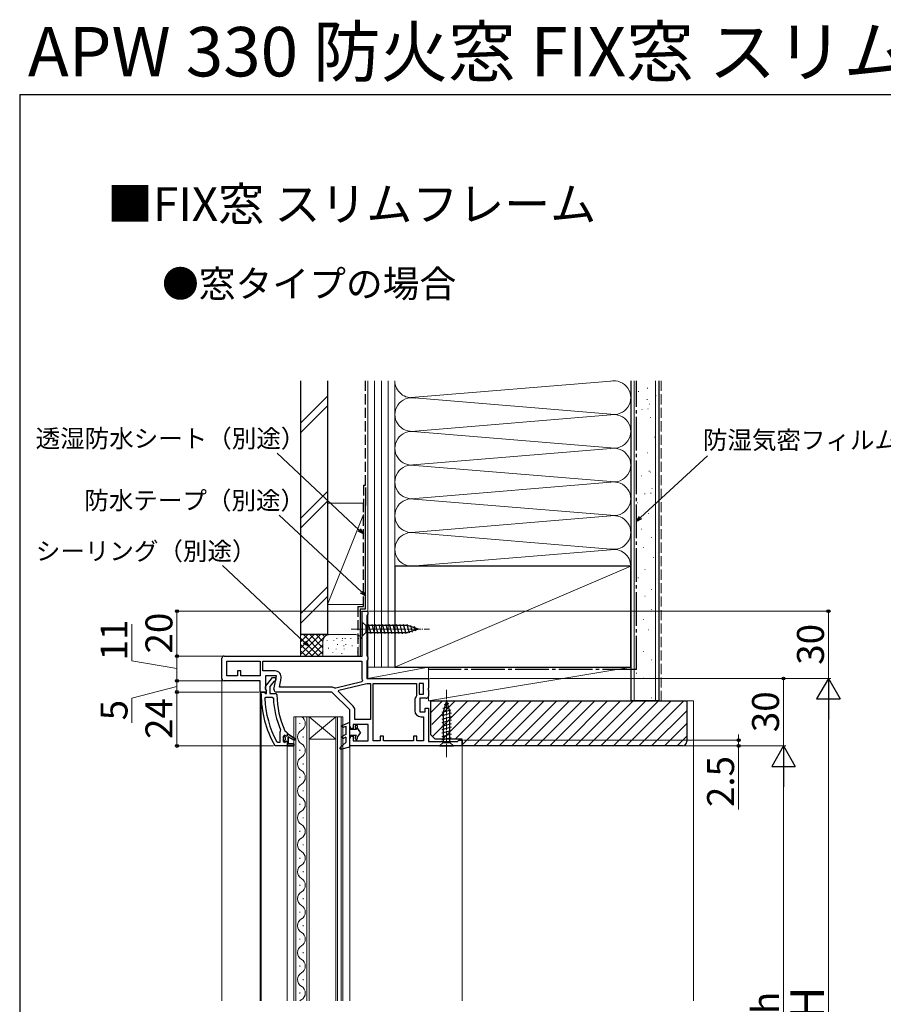
# Model space of a CAD drawing. Extents: x 105 to 1162, y 126 to 1689.
# Drawn here: x 105 to 489, y 1251 to 1689 of the extents above; entities that cross this region are included whole.
import ezdxf

# ---------------------------------------------------------------- set-up
doc = ezdxf.new("R2010")
doc.units = 0
doc.linetypes.add('YCENTER_1', pattern=[13, 10, -1, 1, -1])
doc.linetypes.add('YHIDDEN_1', pattern=[4, 3, -1])
for name, color, linetype, lineweight in [('USER1', 3, 'CONTINUOUS', 13), ('YKK_11', 7, 'CONTINUOUS', 30), ('YKK_12', 2, 'CONTINUOUS', 13), ('YKK_13', 4, 'CONTINUOUS', 30), ('YKK_D', 6, 'CONTINUOUS', 13), ('YKK_ZWAK', 7, 'CONTINUOUS', 30), ('YSS_K', 3, 'CONTINUOUS', 13), ('YSS_KE', 3, 'CONTINUOUS', 30)]:
    doc.layers.add(name, color=color, linetype=linetype, lineweight=lineweight)
doc.styles.add('text-b', font='txt')

msp = doc.modelspace()

# ---------------------------------------------------------------- linework, layer by layer
at = {"layer": 'YKK_11'}
for p, q in [((257.49, 1406), (257.49, 1426)), ((257.49, 1426), (259.99, 1426)), ((259.99, 1424.7), (259.74, 1424.27)), ((259.99, 1426), (259.99, 1424.7)), ((259.74, 1424.27), (259.49, 1423.83)), ((259.49, 1423.83), (259.49, 1406.37)), ((194.99, 1396), (194.99, 1405)), ((195.99, 1406), (257.49, 1406)), ((197.19, 1403.8), (211.99, 1403.8)), ((197.19, 1397.2), (197.19, 1403.8)), ((211.99, 1403.8), (211.99, 1397.2)), ((213.19, 1403.8), (257.29, 1403.8)), ((213.19, 1399.4), (213.19, 1403.8)), ((257.29, 1403.8), (257.29, 1396.5)), ((259.49, 1406.37), (259.74, 1405.93)), ((259.74, 1403.97), (259.49, 1403.53)), ((259.49, 1403.53), (259.49, 1396)), ((259.74, 1405.93), (259.99, 1405.5)), ((259.99, 1404.4), (259.74, 1403.97)), ((259.99, 1405.5), (259.99, 1404.4)), ((203.49, 1399.4), (201.99, 1399.4)), ((201.99, 1399.4), (201.99, 1397.2)), ((203.49, 1397.2), (203.49, 1399.4)), ((218.67, 1399.4), (213.19, 1399.4)), ((211.99, 1395), (195.99, 1395)), ((201.99, 1397.2), (197.19, 1397.2)), ((211.99, 1397.2), (203.49, 1397.2)), ((211.99, 1390), (211.99, 1395)), ((219.27, 1397.2), (214.39, 1397.2)), ((214.39, 1397.2), (214.39, 1391.44)), ((218.2, 1391.17), (219.27, 1397.2)), ((220.62, 1392.2), (221.33, 1396.23)), ((257.29, 1394.5), (245.71, 1391.66)), ((247.07, 1390.75), (259.51, 1393.81)), ((257.61, 1395.22), (257.29, 1394.5)), ((259.49, 1396), (286.99, 1396)), ((259.51, 1393.81), (259.69, 1393.82)), ((259.99, 1393.8), (261.19, 1393.8)), ((261.19, 1393.8), (261.19, 1377.8)), ((262.39, 1368.2), (262.39, 1393.8)), ((262.39, 1393.8), (281.59, 1393.8)), ((281.59, 1393.8), (281.59, 1388.3)), ((282.79, 1393.8), (282.79, 1389)), ((284.79, 1393.8), (282.79, 1393.8)), ((284.79, 1389), (284.79, 1393.8)), ((286.99, 1396), (286.99, 1391.76)), ((214.61, 1390), (211.99, 1390)), ((214.39, 1391.44), (214.93, 1390.58)), ((214.93, 1390.58), (214.61, 1390)), ((243.99, 1390), (219.19, 1390)), ((243.78, 1392.2), (220.62, 1392.2)), ((251.99, 1382), (243.99, 1390)), ((245.71, 1391.66), (245.3, 1391.73)), ((246.91, 1390.19), (247.07, 1390.75)), ((253.4, 1383.7), (246.91, 1390.19)), ((286.99, 1391.76), (286.87, 1391.57)), ((286.87, 1391.57), (286.87, 1391.03)), ((286.87, 1391.03), (286.99, 1390.84)), ((286.99, 1390.84), (286.99, 1388.2)), ((280.89, 1386.3), (280.89, 1381.7)), ((281.59, 1388.3), (281.48, 1387.99)), ((282.79, 1389), (284.79, 1389)), ((285.99, 1387.2), (283.09, 1387.2)), ((283.09, 1387.2), (283.09, 1381.2)), ((251.99, 1374.8), (251.99, 1382)), ((254.19, 1377.8), (254.19, 1381.79)), ((283.09, 1381.2), (285.49, 1381.2)), ((285.49, 1381.2), (285.49, 1382.8)), ((285.49, 1382.8), (286.99, 1382.8)), ((286.99, 1382.8), (286.99, 1368)), ((261.19, 1377.8), (254.19, 1377.8)), ((283.59, 1379), (284.79, 1379)), ((284.79, 1379), (284.79, 1368.2)), ((253.49, 1373.8), (252.99, 1373.8)), ((260.19, 1375.6), (253.49, 1375.6)), ((253.49, 1375.6), (253.49, 1373.8)), ((260.19, 1368.2), (260.19, 1375.6)), ((251.99, 1366), (251.99, 1369.3)), ((252.99, 1370.3), (253.49, 1370.3)), ((253.49, 1370.3), (253.49, 1368.2)), ((253.49, 1368.2), (260.19, 1368.2)), ((265.39, 1368.2), (262.39, 1368.2)), ((266.89, 1370.4), (265.39, 1370.4)), ((265.39, 1370.4), (265.39, 1368.2)), ((266.89, 1368.2), (266.89, 1370.4)), ((280.29, 1368.2), (266.89, 1368.2)), ((281.79, 1370.4), (280.29, 1370.4)), ((280.29, 1370.4), (280.29, 1368.2)), ((281.79, 1368.2), (281.79, 1370.4)), ((284.79, 1368.2), (281.79, 1368.2)), ((286.99, 1368), (299.9, 1368)), ((299.9, 1368), (300.19, 1368.25)), ((300.19, 1368.25), (300.49, 1368.5)), ((300.49, 1368.5), (301.99, 1368.5)), ((301.99, 1368.5), (301.99, 1366)), ((301.99, 1366), (251.99, 1366))]:
    msp.add_line(p, q, dxfattribs=at)
at = {"layer": 'YKK_11', "linetype": 'ByBlock', "lineweight": -2, "ltscale": 0.5}
for p, q in [((214.4, 1392.52), (217.51, 1396.5)), ((218.14, 1394.71), (216.39, 1392.46)), ((217.51, 1396.5), (218.99, 1396.5)), ((218.51, 1394.9), (218.14, 1394.71)), ((218.99, 1395.4), (218.51, 1394.9)), ((218.99, 1396.5), (218.99, 1395.4)), ((212.49, 1389), (212.49, 1390)), ((212.49, 1390), (213.59, 1390)), ((213.59, 1390), (214.08, 1389.56)), ((214.08, 1389.56), (214.38, 1389.3)), ((214.38, 1389.3), (214.79, 1389.3)), ((214.79, 1390.7), (214.59, 1391.1)), ((214.79, 1389.3), (214.79, 1390.7)), ((216.39, 1392.46), (216.39, 1389.3)), ((216.39, 1389.3), (218.99, 1389.3)), ((218.99, 1389.3), (219.49, 1388.8)), ((214.13, 1387.18), (214.63, 1387.7)), ((214.63, 1387.7), (217.43, 1387.7)), ((217.43, 1387.7), (217.93, 1387.22)), ((220.98, 1372.51), (220.79, 1372.11)), ((220.79, 1372.11), (220.79, 1367.6)), ((221.13, 1373.1), (220.98, 1372.51)), ((223.06, 1372.69), (223.5, 1372.4)), ((223.5, 1372.4), (223.99, 1371.9)), ((223.99, 1371.9), (223.99, 1371.3)), ((219.88, 1367.6), (219.44, 1367.86)), ((220.79, 1367.6), (219.88, 1367.6)), ((222.39, 1370.3), (222.89, 1370.8)), ((222.39, 1368.1), (222.39, 1370.3)), ((222.89, 1367.6), (222.39, 1368.1)), ((222.89, 1370.8), (222.89, 1369.99)), ((222.89, 1370.8), (222.89, 1370.8)), ((222.89, 1369.99), (223.15, 1369.7)), ((223.15, 1368.7), (222.89, 1368.41)), ((222.89, 1368.41), (222.89, 1367.6)), ((223.15, 1369.7), (223.15, 1368.7)), ((223.99, 1371.3), (224.49, 1371.3)), ((224.49, 1371.3), (227.62, 1369.21)), ((227.2, 1368.53), (224.49, 1370.1)), ((224.49, 1370.1), (224.49, 1367)), ((227.62, 1369.21), (227.2, 1368.53)), ((218.94, 1366), (218.51, 1366.25)), ((223.99, 1366), (218.94, 1366)), ((226.99, 1366), (223.99, 1366)), ((223.99, 1366), (223.99, 1366)), ((224.49, 1367), (226.99, 1367)), ((226.99, 1367), (226.99, 1366))]:
    msp.add_line(p, q, dxfattribs=at)
at = {"layer": 'YKK_11', "linetype": 'ByBlock', "lineweight": 30, "ltscale": 0.5}
for p, q in [((222.91, 1370.8), (222.89, 1370.8)), ((222.89, 1370.8), (222.89, 1370.8)), ((222.89, 1370.8), (222.89, 1369.99)), ((222.89, 1369.99), (223.15, 1369.7)), ((223.15, 1368.7), (222.89, 1368.41)), ((222.89, 1368.41), (222.89, 1367.6)), ((222.89, 1367.6), (223.4, 1367.98)), ((223.4, 1370.43), (222.91, 1370.8)), ((223.15, 1369.7), (223.15, 1368.7)), ((223.69, 1370.2), (223.4, 1370.43)), ((223.4, 1367.98), (223.69, 1368.2)), ((223.99, 1370.5), (223.69, 1370.2)), ((223.69, 1368.2), (223.99, 1367.9)), ((224.49, 1371.3), (223.99, 1371.3)), ((223.99, 1371.3), (223.99, 1370.5)), ((223.99, 1367.9), (223.99, 1366)), ((227.62, 1369.21), (224.49, 1371.3)), ((224.49, 1367), (224.49, 1370.1)), ((224.49, 1370.1), (227.2, 1368.53)), ((227.2, 1368.53), (227.62, 1369.21)), ((223.99, 1366), (226.99, 1366)), ((226.99, 1367), (224.49, 1367)), ((226.99, 1366), (226.99, 1367))]:
    msp.add_line(p, q, dxfattribs=at)
at = {"layer": 'YKK_11'}
for centre, radius, start, end in [((195.99, 1405), 1, 90, 180), ((218.67, 1396.7), 2.7, 350, 90), ((195.99, 1396), 1, 180, 270), ((259.99, 1396.5), 2.7, 180, 208.3133), ((259.99, 1396.5), 2.7, 263.5807, 270), ((219.19, 1391), 1, 170, 270), ((243.78, 1389.5), 2.7, 55.6568, 90), ((283.59, 1386.3), 2.7, 141.3752, 180), ((285.99, 1388.2), 1, 270, 0), ((251.49, 1381.79), 2.7, 360, 45), ((283.59, 1381.7), 2.7, 180, 270), ((252.99, 1374.8), 1, 180, 270), ((252.99, 1369.3), 1, 90, 180)]:
    msp.add_arc(centre, radius, start, end, dxfattribs=at)
at = {"layer": 'YKK_11', "linetype": 'ByBlock', "lineweight": -2, "ltscale": 0.5}
for centre, radius, start, end in [((215.19, 1391.9), 1, 141.9133, 233.1301), ((258.49, 1389), 46, 180, 209.6372), ((258.49, 1389), 44.4, 182.3499, 208.4298), ((258.49, 1389), 40.6, 182.5101, 203.062), ((258.49, 1389), 39, 180.2901, 204.7198)]:
    msp.add_arc(centre, radius, start, end, dxfattribs=at)
at = {"layer": 'YKK_12'}
for p, q in [((194.99, 1396), (194.99, 1252.5)), ((211.99, 1390.5), (211.99, 1252.5)), ((212.49, 1390), (212.49, 1252.5)), ((226.99, 1379), (233.79, 1379)), ((226.99, 1252.5), (226.99, 1379)), ((227.99, 1252.5), (227.99, 1379)), ((229.63, 1376.2), (229.63, 1375.8)), ((232.79, 1379), (232.79, 1252.5)), ((233.79, 1379), (233.79, 1252.5)), ((233.79, 1379), (245.79, 1379)), ((233.79, 1379), (245.79, 1369)), ((245.79, 1379), (233.79, 1369)), ((245.79, 1379), (248.79, 1379)), ((245.79, 1252.5), (245.79, 1379)), ((246.49, 1252.5), (246.49, 1379)), ((248.09, 1379), (248.09, 1252.5)), ((248.79, 1379), (248.79, 1252.5)), ((231.15, 1370.2), (231.15, 1369.8)), ((233.79, 1369), (245.79, 1369)), ((223.99, 1252.5), (223.99, 1366)), ((229.63, 1364.2), (229.63, 1363.8)), ((251.99, 1366.5), (251.99, 1252.5)), ((301.99, 1366.5), (301.99, 1252.5)), ((231.15, 1358.2), (231.15, 1357.8)), ((229.63, 1352.2), (229.63, 1351.8)), ((231.15, 1346.2), (231.15, 1345.8)), ((229.63, 1340.2), (229.63, 1339.8)), ((231.15, 1334.2), (231.15, 1333.8)), ((229.63, 1328.2), (229.63, 1327.8)), ((231.15, 1322.2), (231.15, 1321.8)), ((229.63, 1316.2), (229.63, 1315.8)), ((231.15, 1310.2), (231.15, 1309.8)), ((229.63, 1304.2), (229.63, 1303.8)), ((231.15, 1298.2), (231.15, 1297.8)), ((229.63, 1292.2), (229.63, 1291.8)), ((231.15, 1286.2), (231.15, 1285.8)), ((229.63, 1280.2), (229.63, 1279.8)), ((231.15, 1274.2), (231.15, 1273.8)), ((229.63, 1268.2), (229.63, 1267.8)), ((231.15, 1262.2), (231.15, 1261.8)), ((229.63, 1256.2), (229.63, 1255.8))]:
    msp.add_line(p, q, dxfattribs=at)
for centre, start, end in [((228.71, 1376), 299.2025, 60.7975), ((232.07, 1370), 119.2025, 240.7975), ((228.71, 1364), 299.2025, 60.7975), ((232.07, 1358), 119.2025, 240.7975), ((228.71, 1352), 299.2025, 60.7975), ((232.07, 1346), 119.2025, 240.7975), ((228.71, 1340), 299.2025, 60.7975), ((232.07, 1334), 119.2025, 240.7975), ((228.71, 1328), 299.2025, 60.7975), ((232.07, 1322), 119.2025, 240.7975), ((228.71, 1316), 299.2025, 60.7975), ((232.07, 1310), 119.2025, 240.7975), ((228.71, 1304), 299.2025, 60.7975), ((232.07, 1298), 119.2025, 240.7975), ((228.71, 1292), 299.2025, 60.7975), ((232.07, 1286), 119.2025, 240.7975), ((228.71, 1280), 299.2025, 60.7975), ((232.07, 1274), 119.2025, 240.7975), ((228.71, 1268), 299.2025, 60.7975), ((232.07, 1262), 119.2025, 240.7975), ((228.71, 1256), 299.2025, 60.7975), ((232.07, 1250), 119.2025, 133.3297)]:
    msp.add_arc(centre, 3.44, start, end, dxfattribs=at)
at = {"layer": 'YKK_13'}
for p, q in [((257.49, 1421.1), (257.49, 1414.9)), ((257.49, 1421.1), (259.04, 1419.55)), ((261.46, 1415.9), (260.34, 1420.1)), ((263.02, 1415.9), (261.89, 1420.1)), ((264.57, 1415.9), (263.45, 1420.1)), ((266.12, 1415.9), (265, 1420.1)), ((267.68, 1415.9), (266.55, 1420.1)), ((269.23, 1415.9), (268.1, 1420.1)), ((270.78, 1415.9), (269.66, 1420.1)), ((272.34, 1415.9), (271.21, 1420.1)), ((273.89, 1415.9), (272.76, 1420.1)), ((275.44, 1415.9), (274.32, 1420.1)), ((276.99, 1415.9), (275.87, 1420.1)), ((278.48, 1416.16), (277.42, 1420.1)), ((257.49, 1414.9), (259.04, 1416.45)), ((277.57, 1419.55), (259.04, 1419.55)), ((259.04, 1419.55), (259.04, 1416.45)), ((259.04, 1416.45), (277.57, 1416.45)), ((282.49, 1418), (277.57, 1419.55)), ((282.49, 1418), (277.57, 1416.45)), ((279.91, 1416.61), (279.1, 1419.65)), ((281.34, 1417.06), (280.79, 1419.11)), ((294.99, 1386), (293.44, 1381.08)), ((295.93, 1384.85), (293.88, 1384.3)), ((294.99, 1386), (296.54, 1381.08)), ((296.83, 1381.99), (292.89, 1380.93)), ((297.09, 1380.51), (292.89, 1379.38)), ((296.38, 1383.42), (293.34, 1382.61)), ((293.44, 1381.08), (293.44, 1367.55)), ((296.54, 1367.55), (296.54, 1381.08)), ((248.79, 1375.26), (251.99, 1376.6)), ((251.99, 1365.6), (251.99, 1376.6)), ((297.09, 1378.95), (292.89, 1377.83)), ((297.09, 1377.4), (292.89, 1376.27)), ((249.18, 1374.34), (250.19, 1374.76)), ((250.19, 1374.76), (250.19, 1371.1)), ((254.92, 1373.3), (251.99, 1373.3)), ((254.49, 1374.15), (254.49, 1374.9)), ((254.54, 1373.95), (254.92, 1373.3)), ((255.29, 1374.9), (255.29, 1374.27)), ((256.69, 1372.05), (255.29, 1374.27)), ((256.69, 1372.05), (255.29, 1369.83)), ((297.09, 1375.85), (292.89, 1374.72)), ((297.09, 1374.29), (292.89, 1373.17)), ((297.09, 1372.74), (292.89, 1371.62)), ((247.62, 1365.3), (250.19, 1367.6)), ((250.19, 1371.1), (248.75, 1370.34)), ((250.19, 1369.97), (249.22, 1369.46)), ((250.19, 1369.97), (250.19, 1367.6)), ((251.99, 1370.8), (254.92, 1370.8)), ((254.49, 1369.2), (254.49, 1369.95)), ((254.54, 1370.15), (254.92, 1370.8)), ((255.29, 1369.83), (255.29, 1369.2)), ((291.89, 1366), (293.44, 1367.55)), ((297.09, 1371.19), (292.89, 1370.06)), ((297.09, 1369.64), (292.89, 1368.51)), ((293.44, 1367.55), (296.54, 1367.55)), ((298.09, 1366), (296.54, 1367.55)), ((247.98, 1364.61), (251.99, 1365.6)), ((291.89, 1366), (298.09, 1366))]:
    msp.add_line(p, q, dxfattribs=at)
at = {"layer": 'YKK_13', "linetype": 'YCENTER_1', "lineweight": 13, "ltscale": 0.5}
for p, q in [((252.49, 1418), (287.49, 1418)), ((294.99, 1361), (294.99, 1391))]:
    msp.add_line(p, q, dxfattribs=at)
at = {"layer": 'YKK_13'}
for centre, radius, start, end in [((248.99, 1374.8), 0.5, 112.7472, 292.7472), ((254.89, 1374.9), 0.4, 0, 180.0022), ((254.89, 1374.15), 0.4, 180, 210.0016), ((248.99, 1369.9), 0.5, 117.8648, 297.8648), ((254.89, 1369.95), 0.4, 150.0011, 180), ((254.89, 1369.2), 0.4, 180.0022, 0), ((247.89, 1365), 0.4, 131.8866, 283.8652)]:
    msp.add_arc(centre, radius, start, end, dxfattribs=at)
at = {"layer": 'YKK_D'}
for p, q in [((256.14, 1462.1), (219.55, 1496.26)), ((381.38, 1467.65), (411.24, 1495.11)), ((257.14, 1434.54), (220.55, 1468.69)), ((231.81, 1412.1), (195.22, 1446.25)), ((257, 1426), (173.99, 1426)), ((174.99, 1426), (174.99, 1406)), ((154.99, 1403.89), (154.99, 1420.23)), ((174.99, 1400.5), (154.99, 1403.89)), ((195.43, 1406), (173.99, 1406)), ((195.43, 1406), (173.99, 1406)), ((174.99, 1395), (174.99, 1406)), ((195, 1395), (173.99, 1395)), ((195.5, 1395), (173.99, 1395)), ((174.99, 1395), (174.99, 1390)), ((174.99, 1392.5), (154.99, 1387.24)), ((211.5, 1390), (173.99, 1390)), ((211.5, 1390), (173.99, 1390)), ((174.99, 1390), (174.99, 1366)), ((154.99, 1387.24), (154.99, 1376.29)), ((217.95, 1366), (173.99, 1366))]:
    msp.add_line(p, q, dxfattribs=at)
at = {"layer": 'YKK_D', "linetype": 'ByBlock', "lineweight": -2}
for p, q in [((379.5, 1465.92), (380.91, 1468.15)), ((379.5, 1465.92), (381.38, 1467.65)), ((381.84, 1467.14), (379.5, 1465.92)), ((258, 1460.36), (255.67, 1461.61)), ((258, 1460.36), (256.14, 1462.1)), ((256.6, 1462.6), (258, 1460.36)), ((259, 1432.8), (256.67, 1434.04)), ((259, 1432.8), (257.14, 1434.54)), ((257.6, 1435.04), (259, 1432.8)), ((233.67, 1410.36), (231.34, 1411.6)), ((233.67, 1410.36), (231.81, 1412.1)), ((232.27, 1412.6), (233.67, 1410.36))]:
    msp.add_line(p, q, dxfattribs=at)
at = {"layer": 'YKK_D', "ltscale": 1.5}
for p, q in [((260.5, 1426), (466, 1426)), ((465, 1426), (465, 1396)), ((287.5, 1396), (466, 1396)), ((288, 1396), (466, 1396)), ((445, 1366), (445, 1396)), ((465, 1116.5), (465, 1385.5)), ((302.5, 1368.5), (426, 1368.5)), ((425, 1368.5), (425, 1371.05)), ((425, 1368.5), (425, 1366)), ((302.5, 1366), (426, 1366)), ((304.5, 1366), (446, 1366)), ((425, 1366), (425, 1337.67)), ((445, 1355.5), (445, 1146.5))]:
    msp.add_line(p, q, dxfattribs=at)
at = {"layer": 'YKK_D', "lineweight": -2}
for p, q in [((465, 1396), (459.75, 1386.91)), ((465, 1396), (470.25, 1386.91)), ((465, 1396), (465, 1377.81)), ((459.75, 1386.91), (470.25, 1386.91)), ((445, 1366), (439.75, 1356.9)), ((445, 1366), (450.25, 1356.9)), ((445, 1366), (445, 1347.81)), ((439.75, 1356.9), (450.25, 1356.9))]:
    msp.add_line(p, q, dxfattribs=at)
at = {"layer": 'YKK_D', "linetype": 'ByBlock', "lineweight": -2}
for centre, radius in [((174.99, 1426), 0.638), ((465, 1426), 0.638), ((174.99, 1406), 0.637), ((174.99, 1406), 0.638), ((174.99, 1395), 0.637), ((174.99, 1395), 0.638), ((445, 1396), 0.638), ((174.99, 1390), 0.638), ((174.99, 1390), 0.637), ((425, 1368.5), 0.637), ((174.99, 1366), 0.637), ((425, 1366), 0.638)]:
    msp.add_circle(centre, radius, dxfattribs=at)
at = {"layer": 'YKK_ZWAK'}
for q in [(105, 126), (1155, 1656)]:
    msp.add_line((105, 1656), q, dxfattribs=at)
at = {"layer": 'YSS_K'}
for p, q in [((260, 1528.5), (260, 1401)), ((263, 1528.5), (263, 1401)), ((266, 1528.5), (266, 1401)), ((269, 1528.5), (269, 1401)), ((272, 1446), (272, 1528.5)), ((272, 1401), (272, 1528.5)), ((279.19, 1521.01), (369.88, 1528.5)), ((377, 1446), (377, 1528.5)), ((378.5, 1386), (378.5, 1528.5)), ((384.36, 1525.28), (384.56, 1525.28)), ((388, 1386), (388, 1528.5)), ((230, 1509.64), (242, 1521.64)), ((278.91, 1521.02), (369.88, 1513.5)), ((380.35, 1523.68), (380.55, 1523.68)), ((388.19, 1521.78), (388.39, 1521.78)), ((230, 1505.4), (242, 1517.4)), ((384.19, 1520.18), (384.39, 1520.18)), ((385.16, 1518.08), (385.36, 1518.08)), ((281.03, 1506.16), (369.88, 1513.5)), ((381.95, 1515.68), (382.15, 1515.68)), ((384.6, 1515.98), (384.8, 1515.98)), ((385.79, 1512.17), (385.99, 1512.17)), ((369.88, 1498.5), (278.18, 1506.08)), ((387.39, 1503.37), (387.59, 1503.37)), ((280.03, 1491.08), (369.88, 1498.5)), ((384.33, 1496.44), (384.53, 1496.44)), ((369.88, 1483.5), (279.11, 1491)), ((381.58, 1486.24), (381.78, 1486.24)), ((385.08, 1488.23), (385.28, 1488.23)), ((385.58, 1487.84), (385.78, 1487.84)), ((281.06, 1476.16), (369.88, 1483.5)), ((230, 1467.21), (242, 1479.21)), ((383.18, 1478.24), (383.38, 1478.24)), ((385.83, 1478.54), (386.03, 1478.54)), ((386.38, 1480.64), (386.58, 1480.64)), ((230, 1462.97), (242, 1474.97)), ((242, 1474), (258, 1474)), ((242, 1474), (242, 1429)), ((260, 1429), (260, 1473)), ((280.44, 1475.89), (369.88, 1468.5)), ((379.98, 1474.23), (380.18, 1474.23)), ((258, 1469.03), (242, 1429)), ((369.88, 1468.5), (281.03, 1461.16)), ((384.78, 1469.43), (384.98, 1469.43)), ((281.03, 1460.84), (369.88, 1453.5)), ((381.72, 1462.5), (381.92, 1462.5)), ((386.2, 1458.77), (386.4, 1458.77)), ((279.19, 1446.01), (367.97, 1453.34)), ((382.47, 1454.3), (382.67, 1454.3)), ((386.95, 1449.82), (387.15, 1449.82)), ((272, 1401), (377, 1446)), ((383.22, 1444.6), (383.42, 1444.6)), ((380.23, 1440.87), (380.43, 1440.87)), ((242, 1436.79), (230, 1424.79)), ((386.2, 1435.65), (386.4, 1435.65)), ((230, 1420.54), (242, 1432.54)), ((258, 1429), (242, 1429)), ((379.49, 1429.68), (379.69, 1429.68)), ((383.22, 1432.66), (383.42, 1432.66)), ((386.2, 1426.69), (386.4, 1426.69)), ((382.47, 1422.22), (382.67, 1422.22)), ((230, 1415.54), (230, 1406.04)), ((243, 1415.54), (230, 1415.54)), ((230, 1406.68), (238.86, 1415.54)), ((230, 1409.51), (236.03, 1415.54)), ((230, 1412.34), (233.2, 1415.54)), ((230, 1415.17), (230.37, 1415.54)), ((231.31, 1415.54), (240, 1406.86)), ((232.18, 1406.04), (241.69, 1415.54)), ((234.14, 1415.54), (240, 1409.68)), ((236.97, 1415.54), (240, 1412.51)), ((239.8, 1415.54), (240.78, 1414.56)), ((242.63, 1415.54), (242.65, 1415.52)), ((254.58, 1415.54), (243, 1415.54)), ((384.71, 1417.74), (384.91, 1417.74)), ((230, 1414.03), (237.99, 1406.04)), ((230, 1411.2), (235.16, 1406.04)), ((240, 1412.54), (240, 1406.04)), ((241.83, 1412.74), (241.83, 1412.94)), ((244.84, 1412.74), (244.84, 1412.94)), ((246.17, 1413.74), (246.17, 1413.94)), ((246.5, 1411.07), (246.5, 1411.27)), ((248.51, 1412.74), (248.51, 1412.94)), ((248.68, 1413.74), (248.68, 1413.94)), ((249.84, 1413.74), (249.84, 1413.94)), ((250.17, 1411.07), (250.17, 1411.27)), ((252.35, 1413.74), (252.35, 1413.94)), ((255.85, 1413.74), (255.85, 1413.94)), ((257.5, 1412.54), (257.5, 1407.04)), ((379.49, 1413.27), (379.69, 1413.27)), ((230, 1408.37), (232.33, 1406.04)), ((235.01, 1406.04), (240, 1411.03)), ((237.84, 1406.04), (240.02, 1408.22)), ((242.49, 1409.4), (242.49, 1409.6)), ((244.33, 1407.54), (244.33, 1407.74)), ((245.84, 1409.07), (245.84, 1409.27)), ((248.35, 1407.06), (248.35, 1407.26)), ((249.29, 1410.47), (249.29, 1410.67)), ((249.51, 1409.07), (249.51, 1409.27)), ((252.96, 1410.47), (252.96, 1410.67)), ((255.35, 1407.73), (255.35, 1407.93)), ((256.02, 1410.4), (256.02, 1410.6)), ((382.47, 1408.04), (382.67, 1408.04)), ((386.2, 1404.31), (386.4, 1404.31)), ((260, 1401), (260, 1396)), ((260, 1401), (287, 1401)), ((260, 1396), (287, 1401)), ((272, 1401), (260, 1401)), ((287, 1396), (287, 1401)), ((287, 1386), (377, 1401)), ((287, 1386), (287, 1401)), ((377, 1401), (287, 1401)), ((377, 1401), (377, 1386)), ((379.49, 1398.33), (379.69, 1398.33)), ((260, 1396), (287, 1396)), ((382.47, 1396.11), (382.67, 1396.11)), ((377, 1386), (287, 1386)), ((288, 1380.82), (293.18, 1386)), ((288.42, 1375.58), (298.83, 1386)), ((288.74, 1370.25), (304.49, 1386)), ((293.15, 1369), (310.15, 1386)), ((298.8, 1369), (315.8, 1386)), ((302, 1366.54), (321.46, 1386)), ((307.12, 1366), (327.12, 1386)), ((312.77, 1366), (332.77, 1386)), ((318.43, 1366), (338.43, 1386)), ((324.09, 1366), (344.09, 1386)), ((329.74, 1366), (349.74, 1386)), ((335.4, 1366), (355.4, 1386)), ((341.06, 1366), (361.06, 1386)), ((346.71, 1366), (366.71, 1386)), ((352.37, 1366), (372.37, 1386)), ((358.03, 1366), (378.03, 1386)), ((363.69, 1366), (383.69, 1386)), ((369.34, 1366), (389.34, 1386)), ((375, 1366), (395, 1386)), ((380.66, 1366), (400.66, 1386)), ((386.2, 1387.38), (386.4, 1387.38)), ((402, 1386), (405, 1386)), ((405, 1386), (405, 1252.5)), ((386.31, 1366), (402, 1381.69)), ((391.97, 1366), (402, 1376.03)), ((397.63, 1366), (402, 1370.37))]:
    msp.add_line(p, q, dxfattribs=at)
at = {"layer": 'YSS_K', "linetype": 'YHIDDEN_1', "ltscale": 1.5}
msp.add_line((390.5, 1528.5), (390.5, 1386), dxfattribs=at)
at = {"layer": 'YSS_K'}
for centre, radius, start, end in [((279.5, 1528.5), 7.5, 180, 281.7838), ((369.5, 1521), 7.5, 258.2165, 101.7835), ((279.5, 1513.5), 7.5, 78.2167, 281.7836), ((369.5, 1506), 7.5, 258.2165, 101.7836), ((279.5, 1498.5), 7.5, 78.2164, 281.7838), ((369.5, 1491), 7.5, 258.2165, 101.7835), ((279.5, 1483.5), 7.5, 78.2167, 281.7838), ((369.5, 1476), 7.5, 258.2165, 101.7835), ((279.5, 1468.5), 7.5, 78.2167, 281.7838), ((369.5, 1461), 7.5, 258.2165, 101.7835), ((279.5, 1453.5), 7.5, 78.2167, 281.7838), ((369.5, 1446), 7.5, 0, 101.7835), ((243, 1412.54), 3, 90, 180), ((254.5, 1412.54), 3, 0, 90)]:
    msp.add_arc(centre, radius, start, end, dxfattribs=at)
at = {"layer": 'YSS_KE'}
for p, q in [((230, 1528.5), (230, 1415.54)), ((242, 1528.5), (242, 1415.54)), ((377, 1528.5), (377, 1386)), ((389.5, 1528.5), (389.5, 1386)), ((259, 1481), (259, 1473)), ((259, 1427), (259, 1473)), ((377, 1446), (272, 1446)), ((272, 1446), (272, 1401)), ((377, 1401), (377, 1446)), ((256.5, 1427), (259, 1427)), ((256.5, 1427), (256.5, 1406)), ((242, 1415.54), (230, 1415.54)), ((272, 1401), (377, 1401)), ((389.5, 1386), (377, 1386))]:
    msp.add_line(p, q, dxfattribs=at)
at = {"layer": 'YSS_KE', "linetype": 'YHIDDEN_1', "ltscale": 1.5}
for p, q in [((259, 1482), (259, 1528.5)), ((258, 1482), (259, 1482)), ((258, 1482), (258, 1473)), ((258, 1428), (258, 1474)), ((255.5, 1428), (258, 1428)), ((255.5, 1428), (255.5, 1406))]:
    msp.add_line(p, q, dxfattribs=at)
at = {"layer": 'YSS_KE', "linetype": 'YCENTER_1', "ltscale": 1.5}
for q in [(379.5, 1528.5), (287, 1400)]:
    msp.add_line((379.5, 1400), q, dxfattribs=at)
at = {"layer": 'YSS_KE', "linetype": 'ByBlock', "lineweight": -2, "ltscale": 0.5}
for p, q in [((288, 1386), (402, 1386)), ((288, 1371), (288, 1386)), ((402, 1386), (402, 1368)), ((290, 1369), (288, 1371)), ((302, 1369), (290, 1369)), ((302, 1366), (302, 1369)), ((400, 1366), (302, 1366))]:
    msp.add_line(p, q, dxfattribs=at)
msp.add_arc((400, 1368), 2, 270, 360, dxfattribs=at)

# ---------------------------------------------------------------- texts
at = {"layer": 'USER1', "style": 'text-b'}
for s, height, p in [('APW 330 防火窓 FIX窓 スリムフレーム 在来', 22, (108.62, 1664)), ('■FIX窓 スリムフレーム', 15, (143.85, 1599.7)), ('●窓タイプの場合', 12, (168.36, 1565.7))]:
    msp.add_text(s, height=height, dxfattribs=at).set_placement(p)
at = {"layer": 'YKK_D', "style": 'text-b'}
for s, p in [('透湿防水シート（別途）', (112.1, 1498.85)), ('防湿気密フィルム（別途）', (409.1, 1498.16)), ('防水テープ（別途）', (133.78, 1471.28)), ('シーリング（別途）', (112.18, 1448.71))]:
    msp.add_text(s, height=8, dxfattribs=at).set_placement(p)
for s, height, p in [('20', 12, (172.99, 1407.14)), ('11', 12, (152.99, 1404.05)), ('30', 12, (463, 1402.13)), ('30', 12, (443, 1372.13)), ('5', 12, (152.99, 1377.4)), ('24', 12, (172.99, 1369.1)), ('2.5', 12, (423, 1338.79)), ('h', 12, (443, 1246.63)), ('H', 15, (463, 1244.01))]:
    msp.add_text(s, height=height, rotation=90, dxfattribs=at).set_placement(p)

doc.saveas('drawing.dxf')
